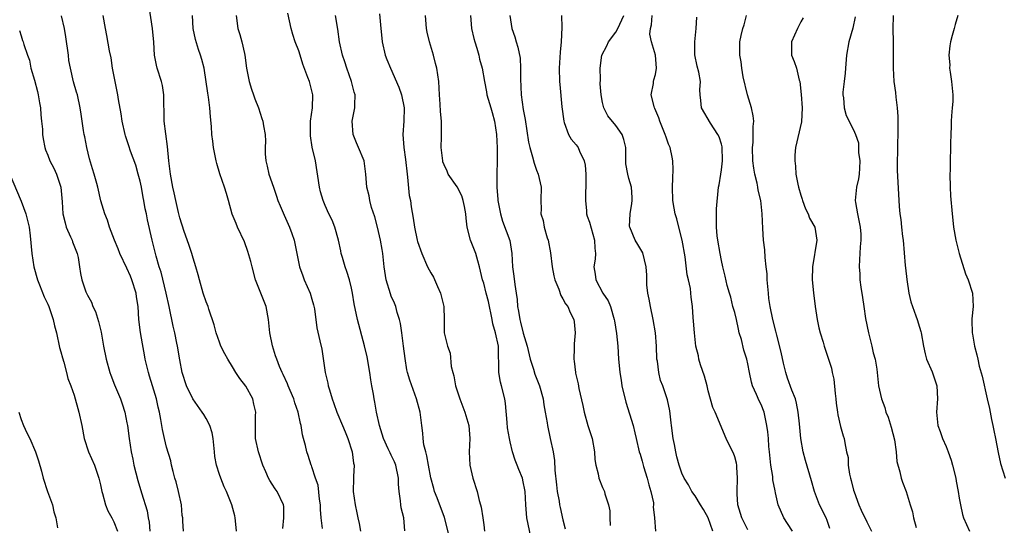
# Model space of a CAD drawing. Units: inches. Extents: x 2607000 to 2610000, y 1506000 to 1509000.
# Drawn here: x 2608611 to 2608760, y 1507102 to 1507178 of the extents above; entities that cross this region are included whole.
import ezdxf

# ---------------------------------------------------------------- set-up
doc = ezdxf.new("R2010")
doc.units = ezdxf.units.IN
doc.header["$MEASUREMENT"] = 0
doc.layers.add('LD26071506_2ft', color=60, linetype='Continuous')

msp = doc.modelspace()

# ---------------------------------------------------------------- linework, layer by layer
at = {"layer": 'LD26071506_2ft'}
for points, elevation in [([(2608650.58, 1507101.42), (2608650.76, 1507103), (2608650.75, 1507104.75), (2608650.72, 1507105), (2608649.74, 1507107), (2608649.42, 1507107.42), (2608649, 1507108.11), (2608648.64, 1507108.64), (2608648.45, 1507109), (2608648.04, 1507109.96), (2608647.55, 1507111), (2608646.9, 1507113), (2608646.46, 1507115), (2608646.44, 1507116.44), (2608646.48, 1507118.48), (2608646.51, 1507119), (2608646.21, 1507120.21), (2608646.04, 1507121), (2608645, 1507122.94), (2608644.08, 1507124.08), (2608643.48, 1507125), (2608643, 1507125.85), (2608642.26, 1507127), (2608641.81, 1507127.81), (2608641.23, 1507129), (2608641, 1507129.59), (2608640.5, 1507131), (2608640.21, 1507132.21), (2608639.4, 1507134.6), (2608639.28, 1507135), (2608639, 1507135.69), (2608638.56, 1507137), (2608637.96, 1507139), (2608637.78, 1507139.78), (2608637.43, 1507141), (2608637, 1507142.29), (2608636.81, 1507143), (2608636.37, 1507144.37), (2608635.66, 1507146.34), (2608635, 1507148.4), (2608634.81, 1507149.19), (2608634.4, 1507151), (2608634.16, 1507152.16), (2608633.95, 1507153), (2608633.59, 1507155), (2608633.36, 1507157), (2608633.16, 1507159.16), (2608632.65, 1507163), (2608632.61, 1507164.61), (2608632.57, 1507165.43), (2608632.59, 1507167), (2608632.38, 1507168.38), (2608632.24, 1507169), (2608631.58, 1507171), (2608631.45, 1507171.45), (2608631.17, 1507173), (2608631.06, 1507174.94), (2608630.87, 1507177), (2608630.34, 1507180.34)], 8042), ([(2608635.57, 1507101), (2608635.48, 1507102.52), (2608635.44, 1507103), (2608635.38, 1507103.38), (2608635.24, 1507105), (2608634.81, 1507107), (2608634.45, 1507108.45), (2608634.26, 1507109), (2608633.97, 1507110.03), (2608633.76, 1507111), (2608633.65, 1507111.65), (2608633, 1507113.72), (2608632.67, 1507115), (2608632.36, 1507116.36), (2608632.12, 1507117.88), (2608631.92, 1507119), (2608631.73, 1507119.73), (2608631.46, 1507121), (2608630.84, 1507123), (2608630.43, 1507124.43), (2608630.24, 1507125), (2608630.03, 1507126.03), (2608629.78, 1507127), (2608629.67, 1507127.67), (2608629.34, 1507129.34), (2608629.06, 1507131.06), (2608628.82, 1507133), (2608628.67, 1507135), (2608628.44, 1507136.44), (2608628.39, 1507137), (2608627.76, 1507139), (2608627.55, 1507139.55), (2608627, 1507140.76), (2608625.94, 1507143), (2608625.68, 1507143.68), (2608625.11, 1507145), (2608624.34, 1507147), (2608624.05, 1507148.05), (2608623.65, 1507149), (2608623.05, 1507150.95), (2608622.58, 1507153), (2608622.43, 1507153.57), (2608622.04, 1507155), (2608621.79, 1507155.79), (2608621.33, 1507157.33), (2608620.91, 1507159), (2608620.62, 1507160.62), (2608620.53, 1507161), (2608620.43, 1507161.57), (2608620.21, 1507163), (2608620.07, 1507164.07), (2608619.92, 1507165), (2608619.5, 1507167), (2608619.38, 1507167.38), (2608618.93, 1507168.93), (2608618.43, 1507171), (2608618.2, 1507172.2), (2608618.13, 1507173), (2608617.77, 1507175.77), (2608617.52, 1507177), (2608617.08, 1507178.92)], 8046), ([(2608643.56, 1507101), (2608643.42, 1507102.58), (2608643.4, 1507103), (2608643.33, 1507103.33), (2608642.88, 1507105), (2608642.05, 1507107), (2608641.7, 1507107.7), (2608641.2, 1507109), (2608641, 1507109.57), (2608640.54, 1507111), (2608640.3, 1507112.3), (2608640.25, 1507113), (2608640.03, 1507115), (2608639.88, 1507115.88), (2608639.52, 1507117), (2608639, 1507118.03), (2608638.64, 1507118.64), (2608638.4, 1507119), (2608636.99, 1507120.99), (2608636.01, 1507123), (2608635.36, 1507125), (2608635, 1507126.89), (2608634.65, 1507129), (2608634.57, 1507129.43), (2608634.23, 1507131), (2608633.99, 1507131.99), (2608633.39, 1507135), (2608632.94, 1507137), (2608632.16, 1507140.16), (2608631.89, 1507141), (2608631.43, 1507142.57), (2608630.81, 1507145), (2608630.09, 1507148.09), (2608629.94, 1507149), (2608629.75, 1507149.75), (2608629.57, 1507151), (2608629.46, 1507151.46), (2608629.2, 1507153), (2608629, 1507153.92), (2608628.72, 1507155), (2608628.33, 1507156.33), (2608627.54, 1507158.46), (2608627.28, 1507159.28), (2608626.77, 1507160.77), (2608626.71, 1507161), (2608626.27, 1507163), (2608626.11, 1507164.11), (2608625.73, 1507166.27), (2608625.62, 1507167), (2608625.2, 1507169), (2608624.83, 1507171), (2608624.59, 1507172.59), (2608624.36, 1507173.64), (2608623.95, 1507175.95), (2608623.73, 1507177), (2608623.41, 1507179)], 8044), ([(2608656.59, 1507101.41), (2608656.4, 1507103), (2608656.29, 1507104.29), (2608656.3, 1507105), (2608656.17, 1507105.83), (2608655.94, 1507107.94), (2608655.55, 1507109), (2608655, 1507110.71), (2608654.92, 1507110.92), (2608654.87, 1507111), (2608654.43, 1507112.43), (2608654.23, 1507113), (2608654.05, 1507113.95), (2608653.74, 1507115), (2608653.56, 1507115.56), (2608653.35, 1507117), (2608653.27, 1507117.27), (2608652.93, 1507119), (2608652.43, 1507120.43), (2608652.26, 1507121), (2608651.7, 1507122.3), (2608651.41, 1507123), (2608651.3, 1507123.3), (2608650.67, 1507124.67), (2608650.48, 1507125), (2608650.1, 1507125.9), (2608649.67, 1507127), (2608649.5, 1507127.5), (2608649.02, 1507129.02), (2608648.63, 1507131), (2608648.43, 1507133), (2608648.06, 1507135), (2608646.48, 1507139), (2608645.94, 1507141), (2608645.77, 1507141.77), (2608645.32, 1507143.32), (2608644.77, 1507144.77), (2608643.73, 1507147), (2608643.51, 1507147.51), (2608642.93, 1507148.93), (2608642.35, 1507151), (2608642.07, 1507152.07), (2608641.78, 1507153), (2608641.06, 1507155.06), (2608640.59, 1507156.59), (2608640.49, 1507157), (2608640.12, 1507159), (2608639.99, 1507159.99), (2608639.87, 1507161), (2608639.79, 1507162.21), (2608639.65, 1507163.65), (2608639.56, 1507165), (2608639.35, 1507166.65), (2608639.24, 1507167.24), (2608638.7, 1507171), (2608638.35, 1507172.35), (2608638.15, 1507173), (2608637.82, 1507173.82), (2608637.35, 1507175.35), (2608637.01, 1507177), (2608636.91, 1507179)], 8040), ([(2608643.53, 1507179), (2608643.79, 1507177), (2608644.1, 1507176.1), (2608644.4, 1507175), (2608644.78, 1507173.22), (2608644.84, 1507173), (2608645.09, 1507171), (2608645.51, 1507169), (2608645.87, 1507167.87), (2608646.18, 1507167), (2608646.37, 1507166.37), (2608646.9, 1507165), (2608647.42, 1507163.42), (2608647.58, 1507163), (2608647.69, 1507162.31), (2608647.93, 1507161), (2608647.97, 1507159.97), (2608647.92, 1507159), (2608647.93, 1507158.07), (2608648, 1507157), (2608648.21, 1507156.21), (2608648.48, 1507155), (2608649.16, 1507153), (2608649.65, 1507151.65), (2608649.85, 1507151), (2608650.18, 1507150.18), (2608650.78, 1507148.78), (2608651, 1507148.35), (2608651.63, 1507147), (2608651.96, 1507146.04), (2608652.3, 1507145), (2608652.7, 1507143), (2608653.14, 1507141), (2608653.61, 1507139.61), (2608653.85, 1507139), (2608654.71, 1507137), (2608655, 1507136.08), (2608655.25, 1507135.25), (2608655.38, 1507134.62), (2608655.76, 1507131.76), (2608656.19, 1507129.81), (2608656.51, 1507128.51), (2608656.99, 1507125.01), (2608657.39, 1507123.39), (2608657.47, 1507123), (2608657.64, 1507122.36), (2608658.08, 1507121), (2608658.33, 1507120.33), (2608658.78, 1507119), (2608659.61, 1507117), (2608660.04, 1507116.04), (2608660.45, 1507115), (2608661.1, 1507113), (2608661.29, 1507111.29), (2608661.37, 1507111), (2608661.27, 1507109.27), (2608661.29, 1507109), (2608661.26, 1507107), (2608661.53, 1507105), (2608661.8, 1507103.8), (2608661.93, 1507103), (2608662.16, 1507102.16), (2608662.36, 1507101)], 8038), ([(2608669.07, 1507101.07), (2608668.9, 1507103), (2608668.52, 1507104.52), (2608668.47, 1507105), (2608668.42, 1507105.58), (2608668.2, 1507107), (2608668.13, 1507108.13), (2608668.13, 1507109), (2608667.71, 1507111), (2608667.5, 1507111.5), (2608667, 1507112.52), (2608666.83, 1507112.83), (2608666.56, 1507113.44), (2608665.83, 1507115), (2608665.65, 1507115.65), (2608665.24, 1507117), (2608664.79, 1507119), (2608664.51, 1507120.51), (2608664.4, 1507121), (2608664.3, 1507121.7), (2608664.08, 1507123), (2608663.9, 1507123.9), (2608663.77, 1507125), (2608663.35, 1507127.35), (2608662.95, 1507129.05), (2608661.89, 1507133), (2608661.38, 1507135.38), (2608661.15, 1507137), (2608661, 1507137.74), (2608660.71, 1507139), (2608660.29, 1507140.29), (2608660.03, 1507141), (2608659.62, 1507142.38), (2608659.45, 1507143), (2608659.39, 1507143.39), (2608659.04, 1507145), (2608658.49, 1507147), (2608658.04, 1507148.04), (2608657.57, 1507149), (2608657, 1507150.25), (2608656.69, 1507151), (2608656.31, 1507152.31), (2608656.14, 1507153), (2608655.53, 1507157), (2608655.05, 1507159.05), (2608654.77, 1507160.77), (2608654.76, 1507161.24), (2608654.8, 1507163), (2608655.08, 1507165), (2608655.12, 1507167), (2608655, 1507167.57), (2608654.61, 1507169), (2608654.4, 1507169.6), (2608653.62, 1507171.62), (2608653.21, 1507173), (2608653, 1507173.63), (2608652.48, 1507175), (2608652.11, 1507176.11), (2608651.88, 1507177), (2608651.34, 1507179.34)], 8036), ([(2608675.89, 1507099.89), (2608675.07, 1507103.07), (2608673.96, 1507106.04), (2608673.58, 1507107), (2608673.43, 1507107.43), (2608673, 1507109.08), (2608672.63, 1507111), (2608672.4, 1507112.4), (2608672.22, 1507113), (2608671.96, 1507114.04), (2608671.85, 1507115), (2608671.81, 1507115.81), (2608671.63, 1507117), (2608671.37, 1507119), (2608670.83, 1507121), (2608669.82, 1507123.82), (2608669.49, 1507125), (2608669.39, 1507125.39), (2608669.09, 1507127.09), (2608668.86, 1507129), (2608668.6, 1507131), (2608668.4, 1507132.4), (2608668.27, 1507133), (2608667.92, 1507134.08), (2608667.68, 1507135), (2608667.48, 1507135.48), (2608667, 1507136.53), (2608666.87, 1507136.87), (2608666.23, 1507139), (2608665.93, 1507141), (2608665.72, 1507143), (2608665.61, 1507143.61), (2608665.4, 1507145), (2608664.93, 1507147), (2608664.52, 1507148.52), (2608664.04, 1507149.96), (2608663.78, 1507151), (2608663.69, 1507151.69), (2608663.3, 1507153), (2608663.16, 1507155), (2608662.89, 1507157), (2608662.05, 1507159), (2608661.75, 1507159.75), (2608661.22, 1507161), (2608661.1, 1507163), (2608661.52, 1507165), (2608661.49, 1507165.49), (2608661.55, 1507167), (2608661.4, 1507167.4), (2608661.01, 1507169), (2608660.29, 1507171), (2608659.98, 1507171.98), (2608659.63, 1507173), (2608659.18, 1507175), (2608658.92, 1507176.92), (2608658.59, 1507179)], 8034), ([(2608665.25, 1507179.25), (2608665.42, 1507177), (2608665.57, 1507175.57), (2608665.62, 1507175), (2608666.11, 1507173), (2608666.35, 1507172.35), (2608666.88, 1507171), (2608668.17, 1507168.17), (2608668.55, 1507167), (2608668.96, 1507165), (2608668.9, 1507163), (2608668.77, 1507161), (2608668.93, 1507159), (2608669.19, 1507157.19), (2608669.4, 1507155), (2608669.48, 1507154.52), (2608669.74, 1507151.74), (2608669.91, 1507151), (2608670.04, 1507150.04), (2608670.35, 1507148.35), (2608670.54, 1507147), (2608670.94, 1507145), (2608671, 1507144.79), (2608671.64, 1507143), (2608672.5, 1507141), (2608673, 1507140.05), (2608673.39, 1507139.39), (2608673.99, 1507138.01), (2608674.48, 1507137), (2608674.59, 1507136.59), (2608674.97, 1507135), (2608675, 1507133), (2608675.01, 1507131.01), (2608675.53, 1507129), (2608675.92, 1507127.92), (2608676.09, 1507125.91), (2608676.31, 1507125), (2608676.48, 1507124.48), (2608676.75, 1507123), (2608677.4, 1507121), (2608678.14, 1507119), (2608678.73, 1507117), (2608678.89, 1507115), (2608678.79, 1507113), (2608678.91, 1507111), (2608679.38, 1507109), (2608680, 1507107), (2608680.34, 1507105.66), (2608680.53, 1507105), (2608680.62, 1507104.62), (2608680.88, 1507103), (2608681, 1507101.95), (2608681.14, 1507101)], 8032), ([(2608688.15, 1507100.15), (2608687.53, 1507103), (2608687.38, 1507105), (2608687.27, 1507107), (2608687.24, 1507107.24), (2608687, 1507108.48), (2608686.87, 1507109), (2608686.34, 1507110.34), (2608686.06, 1507111), (2608685.76, 1507111.76), (2608685.36, 1507113), (2608685, 1507114.51), (2608684.9, 1507115), (2608684.63, 1507116.63), (2608684.54, 1507117.46), (2608684.3, 1507120.3), (2608684.19, 1507121), (2608683.71, 1507123), (2608683.55, 1507123.55), (2608683.29, 1507125), (2608683.31, 1507126.69), (2608683.24, 1507127.24), (2608683.22, 1507129), (2608682.78, 1507131), (2608682.38, 1507132.38), (2608682.29, 1507133), (2608681.75, 1507135.75), (2608681.39, 1507137), (2608681, 1507138.5), (2608680.83, 1507139), (2608680.38, 1507141), (2608680.11, 1507141.89), (2608679.8, 1507143), (2608679.02, 1507145), (2608678.48, 1507147), (2608678.33, 1507148.33), (2608678.3, 1507149), (2608678.12, 1507150.12), (2608677.92, 1507151), (2608677.71, 1507151.71), (2608677, 1507153.08), (2608675.63, 1507155), (2608675.45, 1507155.45), (2608675, 1507156.4), (2608674.84, 1507156.84), (2608674.8, 1507157), (2608674.59, 1507159), (2608674.63, 1507160.63), (2608674.61, 1507161.39), (2608674.61, 1507163), (2608674.47, 1507164.47), (2608674.43, 1507165.57), (2608674.33, 1507167), (2608674.23, 1507169), (2608673.93, 1507171), (2608673.73, 1507171.72), (2608673.4, 1507173), (2608672.79, 1507175), (2608672.44, 1507176.44), (2608672.34, 1507177), (2608672.2, 1507179)], 8030), ([(2608679.02, 1507179), (2608679.17, 1507177), (2608679.51, 1507175.51), (2608679.65, 1507175), (2608679.96, 1507174.04), (2608680.26, 1507173), (2608680.39, 1507172.39), (2608680.77, 1507171), (2608681.11, 1507169), (2608681.42, 1507167.42), (2608681.48, 1507167), (2608681.66, 1507166.34), (2608682.08, 1507165), (2608682.31, 1507164.31), (2608682.63, 1507163), (2608682.92, 1507161), (2608683.03, 1507158.97), (2608683.02, 1507157), (2608682.97, 1507155), (2608682.98, 1507153.02), (2608683.16, 1507151.16), (2608683.16, 1507151), (2608683.53, 1507149), (2608683.87, 1507147.87), (2608684.94, 1507144.94), (2608685.27, 1507143), (2608685.38, 1507141), (2608685.58, 1507139.58), (2608685.71, 1507138.29), (2608685.92, 1507137), (2608686.06, 1507136.06), (2608686.12, 1507135), (2608686.28, 1507134.28), (2608686.46, 1507133), (2608686.6, 1507132.6), (2608687, 1507130.97), (2608687.57, 1507129), (2608688.02, 1507127), (2608688.52, 1507125.48), (2608688.74, 1507124.74), (2608689.46, 1507123), (2608690.02, 1507121), (2608690.12, 1507120.12), (2608690.33, 1507119), (2608690.59, 1507117.41), (2608690.65, 1507117), (2608691.09, 1507115), (2608691.5, 1507113), (2608691.71, 1507111.71), (2608691.77, 1507110.23), (2608692, 1507108), (2608692.14, 1507107), (2608692.44, 1507105.56), (2608692.5, 1507105), (2608692.57, 1507104.57), (2608693, 1507102.73), (2608693.36, 1507101.36)], 8028), ([(2608684.95, 1507179), (2608685.27, 1507177), (2608685.74, 1507175.74), (2608685.9, 1507175), (2608686.18, 1507174.18), (2608686.51, 1507172.51), (2608686.59, 1507171), (2608686.57, 1507169.43), (2608686.69, 1507167), (2608687, 1507164.75), (2608687.26, 1507163.26), (2608687.81, 1507159.81), (2608687.99, 1507159), (2608688.39, 1507157.61), (2608688.64, 1507156.64), (2608689, 1507155.6), (2608689.23, 1507155), (2608689.69, 1507153), (2608689.65, 1507151), (2608689.71, 1507149.71), (2608689.67, 1507149), (2608689.99, 1507147.99), (2608690.16, 1507147), (2608690.63, 1507145.37), (2608690.75, 1507145), (2608691.11, 1507143.11), (2608691.38, 1507141), (2608691.62, 1507139.62), (2608691.78, 1507139), (2608692.39, 1507137.61), (2608692.66, 1507136.66), (2608693, 1507136.15), (2608693.4, 1507135.4), (2608693.76, 1507135), (2608694.09, 1507134.09), (2608694.64, 1507133), (2608694.68, 1507132.68), (2608694.83, 1507131), (2608694.69, 1507129.31), (2608694.7, 1507128.7), (2608694.63, 1507127), (2608694.71, 1507126.71), (2608694.88, 1507125), (2608694.92, 1507124.92), (2608695, 1507124.5), (2608695.29, 1507123.29), (2608695.4, 1507122.6), (2608696.01, 1507120.01), (2608696.19, 1507119), (2608696.76, 1507117), (2608697, 1507116.22), (2608697.32, 1507115.32), (2608697.4, 1507115), (2608697.78, 1507113), (2608697.83, 1507111.83), (2608698, 1507111), (2608698.35, 1507109.65), (2608698.42, 1507109), (2608699, 1507107.6), (2608699.29, 1507107), (2608699.34, 1507106.66), (2608699.91, 1507105), (2608700.1, 1507104.09), (2608700.08, 1507103), (2608700.13, 1507101.87)], 8026), ([(2608692.79, 1507179), (2608692.84, 1507177.16), (2608692.71, 1507175), (2608692.57, 1507173.43), (2608692.45, 1507171), (2608692.48, 1507169), (2608692.55, 1507168.55), (2608692.83, 1507165.17), (2608693.11, 1507163), (2608693.2, 1507162.8), (2608693.86, 1507161), (2608694.27, 1507160.27), (2608695, 1507159.43), (2608695.3, 1507159), (2608695.51, 1507158.49), (2608696.23, 1507157), (2608696.36, 1507156.36), (2608696.47, 1507155), (2608696.45, 1507153), (2608696.39, 1507152.39), (2608696.39, 1507151), (2608696.57, 1507149.43), (2608696.56, 1507149), (2608696.65, 1507148.65), (2608697, 1507147.72), (2608697.77, 1507145), (2608697.82, 1507143.82), (2608697.93, 1507143), (2608697.87, 1507142.13), (2608697.69, 1507141), (2608697.87, 1507139.87), (2608697.97, 1507139), (2608699.06, 1507137), (2608699.83, 1507135.83), (2608700.18, 1507135), (2608700.77, 1507133), (2608700.79, 1507132.79), (2608701.09, 1507130.91), (2608701.29, 1507129), (2608701.41, 1507127), (2608701.57, 1507125.57), (2608701.6, 1507125), (2608701.82, 1507123.82), (2608701.94, 1507123), (2608702.51, 1507120.51), (2608703.62, 1507117), (2608703.88, 1507115.88), (2608704.1, 1507115), (2608704.55, 1507113), (2608704.67, 1507112.67), (2608705, 1507111.58), (2608705.21, 1507110.79), (2608705.77, 1507109), (2608706.01, 1507108.01), (2608706.33, 1507107), (2608706.7, 1507105.3), (2608706.72, 1507105), (2608706.68, 1507104.68), (2608706.87, 1507103), (2608707, 1507101)], 8024), ([(2608715.69, 1507101), (2608714.98, 1507103), (2608714.29, 1507104.29), (2608713.8, 1507105), (2608713, 1507106.34), (2608712.53, 1507107), (2608712.02, 1507108.02), (2608711.36, 1507109), (2608711, 1507109.76), (2608710.68, 1507110.67), (2608710.57, 1507111), (2608710.24, 1507112.24), (2608710.07, 1507113), (2608709.87, 1507114.13), (2608709.7, 1507115), (2608709.44, 1507117), (2608709.4, 1507117.4), (2608709.18, 1507119.18), (2608708.84, 1507120.84), (2608708.1, 1507123), (2608707.79, 1507123.79), (2608707.5, 1507125), (2608707.29, 1507126.71), (2608707.23, 1507127), (2608707.15, 1507129), (2608707, 1507131), (2608706.68, 1507133), (2608706.25, 1507135), (2608706.07, 1507136.07), (2608705.87, 1507137), (2608705.72, 1507138.28), (2608705.7, 1507139), (2608705.72, 1507139.73), (2608705.62, 1507141), (2608705.09, 1507143.09), (2608704.34, 1507144.34), (2608703.92, 1507145), (2608703.12, 1507147), (2608703.1, 1507147.1), (2608703.19, 1507149), (2608703.45, 1507150.55), (2608703.47, 1507151), (2608703.47, 1507151.47), (2608703.37, 1507153), (2608703, 1507154.36), (2608702.8, 1507155), (2608702.54, 1507156.54), (2608702.51, 1507157), (2608702.51, 1507158.51), (2608702.53, 1507159), (2608702.23, 1507160.23), (2608701.98, 1507161), (2608701, 1507162.37), (2608699.8, 1507163.8), (2608699.19, 1507165), (2608699, 1507165.81), (2608698.77, 1507167), (2608698.66, 1507168.66), (2608698.67, 1507169.33), (2608698.63, 1507171), (2608698.9, 1507173), (2608699.62, 1507174.38), (2608699.91, 1507175), (2608701, 1507176.47), (2608701.33, 1507177), (2608702.24, 1507179)], 8022), ([(2608721, 1507101.2), (2608720.06, 1507103), (2608719.46, 1507105), (2608719.36, 1507106.64), (2608719.35, 1507107), (2608719.43, 1507109), (2608719.34, 1507110.66), (2608719.34, 1507111), (2608719.28, 1507111.28), (2608719, 1507112.26), (2608718.81, 1507112.81), (2608718.44, 1507113.56), (2608717.7, 1507115), (2608716.04, 1507119), (2608715.7, 1507119.7), (2608715, 1507122.24), (2608714.82, 1507123), (2608714.44, 1507124.44), (2608713.83, 1507126.17), (2608713.58, 1507127), (2608713.5, 1507127.5), (2608713.14, 1507129), (2608712.91, 1507131), (2608712.76, 1507132.76), (2608712.69, 1507133.31), (2608712.59, 1507135), (2608712.4, 1507136.4), (2608712.37, 1507137), (2608712.3, 1507137.7), (2608712, 1507139), (2608711.79, 1507139.79), (2608711.51, 1507142.49), (2608711.07, 1507145), (2608710.55, 1507147), (2608710.25, 1507148.25), (2608710, 1507149), (2608709.86, 1507149.86), (2608709.64, 1507151), (2608709.57, 1507153), (2608709.62, 1507154.38), (2608709.71, 1507155.71), (2608709.65, 1507157), (2608709.56, 1507157.56), (2608709.21, 1507159), (2608709, 1507159.53), (2608708.61, 1507160.61), (2608708.48, 1507161), (2608707.69, 1507163), (2608707.51, 1507163.51), (2608706.91, 1507164.91), (2608706.86, 1507165), (2608706.79, 1507165.21), (2608706.36, 1507167), (2608706.7, 1507168.7), (2608706.7, 1507169), (2608706.74, 1507169.26), (2608707, 1507170.06), (2608707.18, 1507171), (2608707, 1507173), (2608706.39, 1507175), (2608706.14, 1507176.14), (2608706.26, 1507177), (2608706.43, 1507177.57), (2608706.49, 1507179)], 8020), ([(2608733.41, 1507101.41), (2608733, 1507102.6), (2608732.84, 1507103), (2608731.85, 1507105), (2608731.1, 1507107), (2608730.63, 1507108.63), (2608729.7, 1507111.7), (2608729.39, 1507113), (2608729.03, 1507115), (2608728.79, 1507117.21), (2608728.62, 1507119), (2608728.38, 1507120.38), (2608728.19, 1507121), (2608727.65, 1507122.35), (2608727, 1507124.15), (2608726.73, 1507125), (2608726.41, 1507126.41), (2608726.06, 1507128.06), (2608725.37, 1507130.63), (2608725.24, 1507131.24), (2608724.78, 1507133), (2608724.38, 1507135), (2608724.19, 1507136.19), (2608724.1, 1507137), (2608723.94, 1507139), (2608723.91, 1507139.91), (2608723.79, 1507141), (2608723.62, 1507142.38), (2608723.54, 1507143.54), (2608723.35, 1507145), (2608723.24, 1507146.76), (2608723.18, 1507149), (2608722.94, 1507151), (2608722.56, 1507152.56), (2608722.5, 1507153), (2608722.38, 1507153.62), (2608722.05, 1507155), (2608721.9, 1507155.9), (2608721.76, 1507157), (2608721.69, 1507159), (2608721.78, 1507159.78), (2608721.81, 1507161), (2608721.79, 1507162.21), (2608721.88, 1507163), (2608721.81, 1507163.81), (2608721.56, 1507165), (2608720.93, 1507167), (2608720.3, 1507169.7), (2608720.08, 1507171), (2608719.99, 1507171.99), (2608719.78, 1507173), (2608719.76, 1507174.24), (2608719.8, 1507175), (2608719.97, 1507175.97), (2608720.21, 1507177), (2608720.42, 1507177.58), (2608720.81, 1507179)], 8016), ([(2608737.22, 1507178.78), (2608736.91, 1507177.09), (2608736.3, 1507175), (2608735.95, 1507173), (2608735.78, 1507171), (2608735.73, 1507170.27), (2608735.55, 1507169), (2608735.37, 1507167.37), (2608735.38, 1507167), (2608735.48, 1507166.52), (2608735.58, 1507165), (2608735.87, 1507163.87), (2608737, 1507161.71), (2608737.31, 1507161), (2608737.72, 1507159.72), (2608737.76, 1507159), (2608737.75, 1507158.25), (2608737.92, 1507157), (2608737.89, 1507155.89), (2608737.83, 1507155), (2608737.73, 1507154.27), (2608737.44, 1507153), (2608737.25, 1507151), (2608737.29, 1507150.71), (2608737.6, 1507149), (2608737.99, 1507147), (2608738.09, 1507145.91), (2608738.1, 1507145), (2608737.98, 1507143.98), (2608737.96, 1507143), (2608737.91, 1507142.09), (2608737.82, 1507141), (2608737.92, 1507139.92), (2608737.96, 1507139), (2608738.09, 1507137.91), (2608738.36, 1507136.36), (2608738.54, 1507135), (2608738.82, 1507133.18), (2608739.25, 1507131), (2608739.76, 1507129), (2608739.98, 1507127.98), (2608740.27, 1507127), (2608740.52, 1507125.48), (2608740.76, 1507123), (2608741.2, 1507121), (2608741.71, 1507119.71), (2608741.9, 1507119), (2608742.24, 1507118.24), (2608742.71, 1507116.71), (2608743.2, 1507114.8), (2608743.44, 1507113), (2608743.54, 1507111.54), (2608744.02, 1507109.98), (2608744.22, 1507109), (2608744.41, 1507108.41), (2608744.95, 1507107), (2608745.57, 1507105), (2608745.93, 1507103.93), (2608746.08, 1507103), (2608746.46, 1507101.54)], 8012), ([(2608742.98, 1507179), (2608742.96, 1507176.96), (2608742.98, 1507175), (2608742.98, 1507171), (2608743.1, 1507169), (2608743.34, 1507167.34), (2608743.38, 1507166.62), (2608743.59, 1507165), (2608743.71, 1507163.71), (2608743.7, 1507162.3), (2608743.71, 1507161), (2608743.67, 1507159.67), (2608743.67, 1507158.33), (2608743.61, 1507157), (2608743.61, 1507155.61), (2608743.9, 1507150.1), (2608744.01, 1507149), (2608744.16, 1507148.16), (2608744.26, 1507147), (2608744.42, 1507145.58), (2608744.51, 1507145), (2608744.83, 1507141.17), (2608744.84, 1507140.84), (2608745.05, 1507139.06), (2608745.38, 1507137), (2608745.69, 1507135.69), (2608745.9, 1507135), (2608746.44, 1507133.56), (2608746.63, 1507133), (2608747, 1507131.83), (2608747.19, 1507131.19), (2608747.24, 1507131), (2608747.6, 1507129), (2608747.84, 1507127.84), (2608748.06, 1507127), (2608748.88, 1507125.12), (2608749, 1507124.82), (2608749.59, 1507123), (2608749.68, 1507121), (2608749.54, 1507119), (2608749.74, 1507117), (2608750.09, 1507116.09), (2608750.47, 1507115), (2608751, 1507113.83), (2608751.34, 1507113), (2608751.76, 1507111.76), (2608751.97, 1507111), (2608752.46, 1507109), (2608752.54, 1507108.54), (2608752.85, 1507107), (2608753, 1507105.98), (2608753.17, 1507105), (2608753.5, 1507103.5), (2608753.66, 1507103), (2608754.56, 1507101)], 8010), ([(2608752.76, 1507179), (2608752.36, 1507177.64), (2608752.22, 1507177), (2608751.94, 1507175.94), (2608751.67, 1507175), (2608751.58, 1507174.42), (2608751.42, 1507173), (2608751.55, 1507171.55), (2608751.54, 1507171), (2608751.6, 1507170.4), (2608751.83, 1507169), (2608752.02, 1507167), (2608752, 1507166), (2608751.94, 1507165), (2608751.82, 1507163.82), (2608751.77, 1507163), (2608751.77, 1507162.23), (2608751.71, 1507161), (2608751.68, 1507159.68), (2608751.68, 1507159), (2608751.62, 1507157), (2608751.61, 1507155.61), (2608751.58, 1507155), (2608751.63, 1507153), (2608751.69, 1507151.69), (2608751.91, 1507149), (2608752.03, 1507148.03), (2608752.13, 1507147), (2608752.48, 1507145), (2608752.98, 1507143), (2608753.92, 1507139.92), (2608754.34, 1507139), (2608754.98, 1507137), (2608755.08, 1507135), (2608754.91, 1507133.09), (2608754.92, 1507132.92), (2608754.97, 1507131), (2608755, 1507130.81), (2608755.32, 1507129), (2608755.67, 1507127.67), (2608755.8, 1507127), (2608756.03, 1507125.97), (2608756.44, 1507124.44), (2608757.24, 1507121), (2608757.56, 1507119.56), (2608757.89, 1507117.89), (2608758.09, 1507117), (2608758.22, 1507116.22), (2608758.5, 1507115), (2608758.88, 1507112.88), (2608759.22, 1507111.22), (2608759.97, 1507109)], 8008), ([(2608727.73, 1507101), (2608727, 1507102.17), (2608726.44, 1507103), (2608725.57, 1507105), (2608725.2, 1507106.8), (2608725.11, 1507107.11), (2608724.78, 1507108.78), (2608724.75, 1507109.25), (2608724.46, 1507111), (2608724.27, 1507113), (2608724.17, 1507113.83), (2608724.1, 1507115), (2608724, 1507116), (2608723.87, 1507117), (2608723.44, 1507119), (2608723, 1507120.16), (2608722.73, 1507120.73), (2608722.32, 1507121.68), (2608721.71, 1507123), (2608721.55, 1507123.55), (2608721.24, 1507125), (2608721, 1507126.31), (2608720.85, 1507127), (2608720.36, 1507128.36), (2608720.02, 1507129.98), (2608719.7, 1507131), (2608719.57, 1507131.57), (2608719.27, 1507133), (2608719, 1507134.07), (2608718.74, 1507135), (2608718.4, 1507136.4), (2608718.19, 1507137), (2608717.86, 1507138.14), (2608717.57, 1507139.57), (2608717.21, 1507141), (2608717, 1507141.95), (2608716.79, 1507143), (2608716.44, 1507145), (2608716.36, 1507145.64), (2608716.23, 1507147), (2608716.25, 1507148.25), (2608716.23, 1507149), (2608716.24, 1507149.76), (2608716.56, 1507153), (2608716.64, 1507153.36), (2608716.89, 1507155), (2608717, 1507155.64), (2608717.16, 1507157), (2608717.1, 1507159.1), (2608717, 1507159.51), (2608716.63, 1507160.63), (2608716.45, 1507161), (2608715.32, 1507162.68), (2608713.96, 1507165), (2608713.89, 1507166.11), (2608713.78, 1507167), (2608713.73, 1507167.73), (2608713.81, 1507169), (2608713.56, 1507170.44), (2608713.31, 1507171.31), (2608712.96, 1507173.04), (2608712.95, 1507175), (2608713.19, 1507177), (2608713.26, 1507178.74)], 8018), ([(2608729.35, 1507178.65), (2608729, 1507178.01), (2608728.49, 1507177), (2608727.59, 1507175), (2608727.61, 1507173), (2608728.01, 1507172.01), (2608728.34, 1507171), (2608728.78, 1507169.22), (2608728.85, 1507169), (2608729.05, 1507167.05), (2608729.2, 1507165), (2608729.1, 1507162.9), (2608728.23, 1507159), (2608728.12, 1507157.87), (2608728.08, 1507157), (2608728.19, 1507156.19), (2608728.25, 1507155), (2608728.54, 1507153.46), (2608728.65, 1507153), (2608729, 1507151.79), (2608729.2, 1507151.2), (2608729.25, 1507151), (2608729.74, 1507149.74), (2608730.13, 1507149), (2608730.35, 1507148.35), (2608731.14, 1507147), (2608731.44, 1507145), (2608730.78, 1507141), (2608730.75, 1507139), (2608730.93, 1507137.07), (2608731.19, 1507135), (2608731.5, 1507133), (2608731.75, 1507131.75), (2608731.96, 1507131), (2608732.4, 1507129.6), (2608732.56, 1507129), (2608733.64, 1507125.64), (2608733.74, 1507125), (2608734, 1507124), (2608734.2, 1507121.8), (2608734.32, 1507121), (2608734.38, 1507120.38), (2608734.56, 1507119), (2608734.6, 1507118.6), (2608735, 1507116.85), (2608735.4, 1507115.4), (2608735.57, 1507115), (2608735.65, 1507114.35), (2608735.95, 1507113), (2608736.16, 1507112.16), (2608736.19, 1507111), (2608736.39, 1507109.61), (2608736.54, 1507109), (2608736.64, 1507108.64), (2608737, 1507107.18), (2608737.07, 1507106.93), (2608737.79, 1507105), (2608738.16, 1507104.16), (2608739, 1507102.4), (2608739.72, 1507101)], 8014), ([(2608610.72, 1507176.72), (2608611, 1507175.93), (2608611.21, 1507175.21), (2608611.3, 1507175), (2608611.41, 1507174.59), (2608611.92, 1507173), (2608612.25, 1507172.25), (2608612.45, 1507171), (2608613, 1507169.19), (2608613.47, 1507167.47), (2608613.56, 1507167), (2608613.77, 1507165.77), (2608613.91, 1507165), (2608613.96, 1507163.95), (2608614.08, 1507163), (2608614.22, 1507161.78), (2608614.23, 1507161), (2608614.31, 1507160.31), (2608614.56, 1507159), (2608614.67, 1507158.67), (2608615, 1507157.86), (2608615.33, 1507157), (2608615.91, 1507155.91), (2608616.34, 1507155), (2608617, 1507153.04), (2608617.2, 1507150.8), (2608617.31, 1507149), (2608617.62, 1507147.62), (2608617.82, 1507147), (2608618.47, 1507145.53), (2608618.68, 1507145), (2608618.75, 1507144.75), (2608619.44, 1507143), (2608619.59, 1507142.41), (2608619.82, 1507141), (2608619.96, 1507139.96), (2608620.17, 1507139), (2608620.78, 1507137.22), (2608620.86, 1507137), (2608621, 1507136.7), (2608621.63, 1507135.63), (2608621.84, 1507135), (2608622.23, 1507134.23), (2608622.7, 1507132.7), (2608623.11, 1507131.11), (2608623.47, 1507129), (2608623.85, 1507127), (2608624.43, 1507125), (2608624.58, 1507124.58), (2608625.13, 1507123.13), (2608626, 1507121), (2608626.25, 1507120.25), (2608626.66, 1507119), (2608627, 1507117.37), (2608627.07, 1507117), (2608627.33, 1507115), (2608627.64, 1507113), (2608627.87, 1507111.87), (2608628.06, 1507111), (2608628.66, 1507108.66), (2608629.21, 1507106.79), (2608630.06, 1507104.06), (2608630.21, 1507103), (2608630.35, 1507102.35), (2608630.48, 1507101)], 8048), ([(2608609.18, 1507155.18), (2608611, 1507150.91), (2608611.71, 1507149), (2608612.17, 1507147), (2608612.35, 1507145.65), (2608612.58, 1507143), (2608612.89, 1507141), (2608613.44, 1507139), (2608613.75, 1507138.25), (2608614.44, 1507136.44), (2608615, 1507135.34), (2608615.15, 1507135), (2608615.84, 1507133), (2608616.04, 1507132.04), (2608616.32, 1507131), (2608616.8, 1507128.8), (2608617, 1507128.1), (2608617.22, 1507127.22), (2608617.43, 1507126.57), (2608617.87, 1507125), (2608618.07, 1507124.07), (2608618.5, 1507123), (2608619, 1507121.57), (2608619.17, 1507121), (2608619.54, 1507119.54), (2608619.72, 1507119), (2608620.16, 1507117), (2608620.53, 1507115), (2608621.2, 1507113), (2608622.09, 1507111), (2608622.76, 1507109), (2608623, 1507107.99), (2608623.18, 1507107), (2608623.28, 1507106.72), (2608623.74, 1507105), (2608624.08, 1507104.08), (2608624.69, 1507103), (2608625, 1507102.4), (2608625.55, 1507101)], 8050), ([(2608610.65, 1507119), (2608611, 1507117.91), (2608611.36, 1507117), (2608611.85, 1507115.85), (2608612.27, 1507115), (2608613.17, 1507113), (2608613.63, 1507111.63), (2608614.06, 1507110.06), (2608614.29, 1507109), (2608614.96, 1507107), (2608615.71, 1507105), (2608615.93, 1507103.93), (2608616.23, 1507103), (2608616.49, 1507101.51)], 8052)]:
    msp.add_lwpolyline(points, dxfattribs=dict(at, elevation=elevation))

doc.saveas('drawing.dxf')
